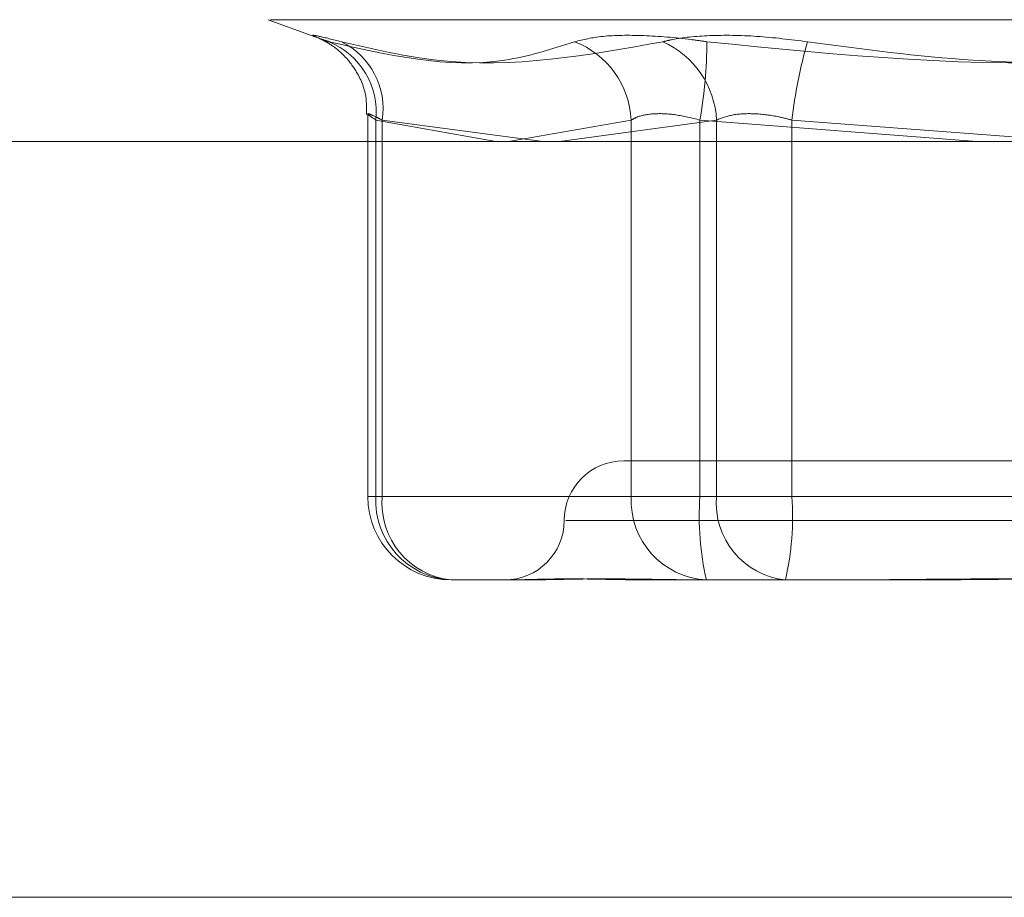
# Model space of a CAD drawing. Units: inches. Extents: x 0 to 23.4, y 0 to 16.5.
# Drawn here: x 7.6 to 7.7, y 2.2 to 2.2 of the extents above; entities that cross this region are included whole.
import ezdxf

# ---------------------------------------------------------------- set-up
doc = ezdxf.new("R2010")
doc.units = ezdxf.units.IN
doc.header["$MEASUREMENT"] = 0
doc.linetypes.add('HIDDEN', pattern=[0.07500000000000001, 0.05, -0.025])

msp = doc.modelspace()

# ---------------------------------------------------------------- linework, layer by layer
at = {"color": 7, "linetype": 'HIDDEN', "lineweight": 0}
for p, q in [((7.6541068084, 2.2285283504), (7.6560363835, 2.2278260425)), ((7.6541911984, 2.2285283504), (7.7107748948, 2.2285283504)), ((7.6577654354, 2.2250508433), (7.6577654354, 2.2110121389)), ((7.6580655761, 2.2110121389), (7.6580655761, 2.2248404202)), ((7.6580655761, 2.2248404202), (7.6624691699, 2.2240585956)), ((7.6583015597, 2.2248404202), (7.6583015597, 2.2110121389)), ((7.6641949725, 2.2240585956), (7.6583015597, 2.2248404202)), ((7.6629419918, 2.2240585956), (7.6674437094, 2.2248404202)), ((7.6705789203, 2.2248404202), (7.6648139661, 2.2240585956)), ((7.6674437094, 2.2248404202), (7.6674437094, 2.2110121389)), ((7.6699697024, 2.2110121389), (7.6699697024, 2.2248404202)), ((7.6699697024, 2.2248404202), (7.6801382505, 2.2240585956)), ((7.6705789203, 2.2110121389), (7.6705789203, 2.2248404202)), ((7.6733408969, 2.2248404202), (7.6733408969, 2.2110121389)), ((7.6837360273, 2.2240585956), (7.6733408969, 2.2248404202)), ((7.6672179936, 2.2123244748), (7.6671724604, 2.2123244748)), ((7.6977936328, 2.2123244748), (7.6672179936, 2.2123244748)), ((7.6583015597, 2.2110121389), (7.6577698589, 2.2110121389)), ((7.6674437094, 2.2110121389), (7.6580655761, 2.2110121389)), ((7.6583015597, 2.2110121389), (7.6705789203, 2.2110121389)), ((7.6674437094, 2.2110121389), (7.6699697024, 2.2110121389)), ((7.6916251964, 2.2110121389), (7.6699697024, 2.2110121389)), ((7.6733408969, 2.2110121389), (7.6705789203, 2.2110121389)), ((7.6733408969, 2.2110121389), (7.6949963909, 2.2110121389)), ((7.6650372718, 2.2101372482), (7.6999349467, 2.2101372482)), ((7.6636858577, 2.2079500216), (7.6608275526, 2.2079500216)), ((7.6702466081, 2.2079500216), (7.668022353, 2.2079500216)), ((7.6731049132, 2.2079500216), (7.6702466081, 2.2079500216)), ((7.6781465513, 2.2079500216), (7.6731049132, 2.2079500216)), ((3.5097889941, 2.196289743), (7.8736112163, 2.196289743))]:
    msp.add_line(p, q, dxfattribs=at)
at = {"color": 7, "linetype": 'Continuous', "lineweight": 15}
for p, q in [((7.9114672538, 2.2240585956), (3.4694321728, 2.2240585956)), ((7.8736112163, 2.196289743), (3.5097889941, 2.196289743))]:
    msp.add_line(p, q, dxfattribs=at)
at = {"color": 7, "linetype": 'HIDDEN', "lineweight": 0}
for centre, radius, start, end in [((7.6552756179, 2.2251272464), 0.0028046631800133, 354.1302357556, 67.4707576576), ((7.6555674141, 2.2252458803), 0.0027640459717954, 351.5647981661, 63.4234090417), ((7.6641899862, 2.2246803671), 0.0032576574643647, 2.8161535359, 68.8151082844), ((7.6672376377, 2.2246658047), 0.0033458422412299, 2.9915568248, 65.8106312133), ((7.6524443875, 2.2278433762), 0.0177807312692085, 350.2768162437, 359.5955689609), ((7.6919371139, 2.2225958043), 0.0187311929232143, 164.1302702362, 173.117532644), ((7.6671724604, 2.2101372482), 0.0021872265966758, 90, 180), ((7.6608275526, 2.2110121389), 0.0030621172353453, 180, 270), ((7.6609857769, 2.2108694233), 0.0029236861783387, 177.202075862, 266.8977459412), ((7.6611240619, 2.2107675433), 0.0028330806370112, 175.0471707377, 263.992440382), ((7.6703639103, 2.2108694233), 0.0029236861783362, 177.2020758619, 266.8977459412), ((7.6800801784, 2.2102511561), 0.0101390739427719, 175.6956483212, 193.1179874306), ((7.6734014226, 2.2107675433), 0.0028330806370053, 175.0471707376, 263.9924403822), ((7.6632304208, 2.2102511561), 0.0101390739426267, 346.8820125693, 4.3043516789), ((7.6627980072, 2.2101372482), 0.0021872265966754, 270, 0)]:
    msp.add_arc(centre, radius, start, end, dxfattribs=at)
for points, knots in [([(7.65680403090062, 2.227717869199214), (7.656491740590346, 2.227796150954485), (7.65586692311398, 2.227952773837632), (7.65565814221828, 2.227969447028737), (7.655934716862452, 2.227859281536242), (7.656269948075887, 2.227745193999195), (7.656350238404628, 2.227717869199214)], [0, 0, 0, 0, 0.3031799493559199, 0.6065898448025194, 0.905775388970463, 0.9999999999999999, 0.9999999999999999, 0.9999999999999999, 0.9999999999999999]), ([(7.655982608895433, 2.227846002290259), (7.65596590270693, 2.227852110331388), (7.6559283797516, 2.227865829304712), (7.655987256471827, 2.227843139220858), (7.656122236800496, 2.227780403562151), (7.656408913770002, 2.227622872262826), (7.656860948661969, 2.227281657775793), (7.657365427347615, 2.226658906716119), (7.657730412447807, 2.22587562249652), (7.657725550015066, 2.225290560278879), (7.657723521892371, 2.225046530587661)], [0, 0, 0, 0, 0.0629603296071954, 0.1414121261029301, 0.2007516821018602, 0.2705713546835263, 0.4184182475033381, 0.5956415508139818, 0.8313419248063569, 1, 1, 1, 1]), ([(7.665367234215458, 2.227717869199212), (7.665680899714413, 2.227796150954484), (7.666308468611152, 2.227952773837633), (7.667854867168446, 2.227969447028735), (7.669233530735288, 2.22785928153624), (7.670033159006074, 2.227745193999194), (7.670224675828373, 2.227717869199211)], [0, 0, 0, 0, 0.3031799493556661, 0.6065898448023871, 0.9057753889703142, 1, 1, 1, 1]), ([(7.673919843295764, 2.227717869199214), (7.673293887486536, 2.227796150954485), (7.672041501113429, 2.227952773837633), (7.670286321660433, 2.227969447028737), (7.669184232737771, 2.227859281536242), (7.668719835680411, 2.227745193999194), (7.668608609186852, 2.227717869199212)], [0, 0, 0, 0, 0.3031799493555536, 0.6065898448023254, 0.9057753889707327, 1, 1, 1, 1]), ([(7.665367234215458, 2.227717869199212), (7.664516683894164, 2.227446566149064), (7.661611124088724, 2.226519769441254), (7.658529659625196, 2.227221533754261), (7.656350238404627, 2.227717869199213)], [0, 0, 0, 0, 0.2927319959831312, 1, 1, 1, 1]), ([(7.65680403090062, 2.227717869199214), (7.657974169571317, 2.227446566149066), (7.661971473203151, 2.226519769441254), (7.66585905029596, 2.227221533754261), (7.668608609186852, 2.227717869199212)], [0, 0, 0, 0, 0.292731995983027, 1, 1, 1, 1]), ([(7.691046249925436, 2.227717869199211), (7.689025560933444, 2.227446566149063), (7.682122697496173, 2.226519769441254), (7.675153655939834, 2.22722153375426), (7.670224675828373, 2.227717869199211)], [0, 0, 0, 0, 0.2927319959832067, 1, 1, 1, 1]), ([(7.673919843295764, 2.227717869199214), (7.675940532287755, 2.227446566149066), (7.682843395725025, 2.226519769441254), (7.689812437281365, 2.227221533754262), (7.694741417392828, 2.227717869199214)], [0, 0, 0, 0, 0.2927319959831735, 1, 1, 1, 1]), ([(7.658301559675267, 2.224840420229177), (7.658219415228513, 2.224881925842994), (7.657984129737448, 2.22500080994429), (7.65775902728102, 2.225095022625871), (7.657742591730917, 2.225063884075204), (7.657957983334951, 2.224914860633616), (7.658065576059601, 2.224840420229177)], [0, 0, 0, 0, 0.148879791332281, 0.4264348497935735, 0.7134919090686571, 1, 1, 1, 1]), ([(7.667443709425237, 2.224840420229177), (7.667517148952526, 2.224881925842994), (7.667727501032601, 2.225000809944289), (7.668261672002564, 2.22509502262587), (7.669070808254018, 2.225063884075204), (7.669670262234402, 2.224914860633616), (7.669969702351115, 2.224840420229177)], [0, 0, 0, 0, 0.1488797913321629, 0.4264348497925403, 0.7134919090681692, 0.9999999999999999, 0.9999999999999999, 0.9999999999999999, 0.9999999999999999]), ([(7.673340896860633, 2.224840420229178), (7.67318531288659, 2.224881925842995), (7.672739675315449, 2.225000809944286), (7.671980401889051, 2.225095022625874), (7.671154830087501, 2.225063884075202), (7.670770767711148, 2.224914860633615), (7.670578920319082, 2.224840420229177)], [0, 0, 0, 0, 0.1488797913337437, 0.4264348497924808, 0.7134919090682144, 1, 1, 1, 1]), ([(7.668022352987519, 2.207950021629136), (7.668012544984273, 2.207950024320187), (7.667167931631221, 2.207950256059227), (7.666154191362796, 2.207981069313194), (7.664632548371194, 2.207991912526975), (7.663733521628173, 2.207962754980544), (7.663150830490987, 2.207950092275772), (7.66301570533721, 2.207950024062233), (7.663010885580407, 2.207950021629136)], [0, 0, 0, 0, 0.0044186914452978, 0.3805143314232318, 0.5000020268401298, 0.8761189857770083, 0.9955813085546427, 1, 1, 1, 1]), ([(7.663685857697356, 2.207950021629137), (7.663693151597619, 2.207950024320187), (7.66432126370203, 2.207950256059235), (7.665255752182964, 2.207981069313196), (7.667114426745618, 2.207991912526971), (7.66858910827185, 2.207962754980545), (7.669902359160865, 2.207950092275772), (7.670234752080576, 2.207950024062233), (7.670246608148756, 2.207950021629136)], [0, 0, 0, 0, 0.0044186914453823, 0.3805143314233255, 0.5000020268400229, 0.8761189857769329, 0.9955813085546248, 1, 1, 1, 1]), ([(7.686819541900764, 2.207950021629136), (7.686802439997255, 2.207950024320187), (7.6853297145399, 2.207950256059225), (7.68338148579042, 2.207981069313195), (7.680001168236187, 2.207991912526972), (7.677627459966864, 2.207962754980554), (7.675731517940759, 2.20795009227577), (7.675263999867234, 2.207950024062235), (7.67524732404225, 2.207950021629138)], [0, 0, 0, 0, 0.0044186914454235, 0.380514331423237, 0.5000020268400241, 0.8761189857768306, 0.9955813085547766, 1, 1, 1, 1]), ([(7.678146551320435, 2.207950021629136), (7.678163653223944, 2.207950024320187), (7.679636378681312, 2.207950256059227), (7.681584607430778, 2.207981069313194), (7.684964924985015, 2.207991912526972), (7.687338633254326, 2.207962754980542), (7.689234575280444, 2.207950092275773), (7.689702093353962, 2.207950024062232), (7.689718769178945, 2.207950021629134)], [0, 0, 0, 0, 0.0044186914453171, 0.3805143314235307, 0.5000020268400509, 0.8761189857769884, 0.9955813085546746, 1, 1, 1, 1])]:
    msp.add_open_spline(points, degree=3, knots=knots, dxfattribs=at)

doc.saveas('drawing.dxf')
